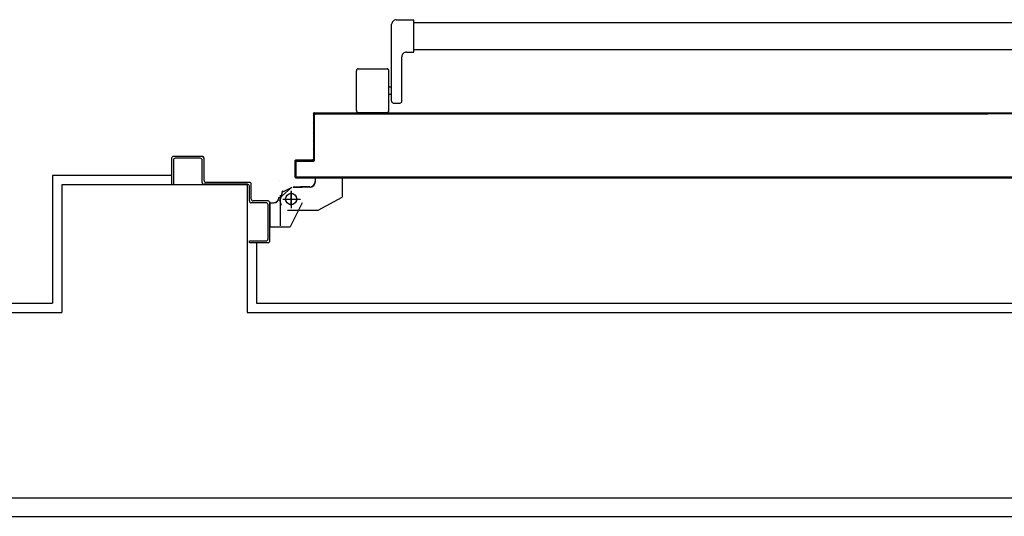
# Model space of a CAD drawing. Units: millimetres. Extents: x -7078 to -6967, y -13617 to -13570.
# Drawn here: x -6996 to -6995, y -13583 to -13582 of the extents above; entities that cross this region are included whole.
import ezdxf

# ---------------------------------------------------------------- set-up
doc = ezdxf.new("R2010")
doc.units = ezdxf.units.MM
doc.linetypes.add('LINEA-PUNTO', pattern=[1, 0.5, -0.25, 0, -0.25])
doc.linetypes.add('TRATTEGGIATA', pattern=[0.2, 0.1, -0.1])
for name, color, linetype in [('01-rilievo', 7, 'Continuous'), ('02-progetto', 5, 'Continuous'), ('ANTIPANICO', 2, 'Continuous'), ('BLOCCO_TITOLO', 7, 'Continuous'), ('LAYER01', 7, 'Continuous'), ('PORTA', 1, 'Continuous')]:
    doc.layers.add(name, color=color, linetype=linetype)

# ---------------------------------------------------------------- blocks, each defined once
blk = doc.blocks.new('A$C3B0B6CC3')
at = {"layer": 'ANTIPANICO', "linetype": 'Continuous'}
for p, q in [((147.7, 1341.6), (147.7, 1310.6)), ((149.7, 1343.6), (192.7, 1343.6)), ((194.7, 1341.6), (194.7, 1310.6)), ((149.7, 1308.6), (192.7, 1308.6)), ((167.2, 1308.6), (167.2, 1305.6)), ((175.2, 1308.6), (175.2, 1305.6)), ((157.7, 1303.6), (157.7, 1296.6)), ((159.7, 1305.6), (242.7, 1305.6)), ((247.7, 1300.7), (247.7, 1281.7)), ((247.7, 1300.6), (247.7, 1281.6)), ((159.7, 1294.6), (207.7, 1294.6)), ((212.7, 1289.6), (212.7, 1281.6)), ((212.7, 1281.6), (247.7, 1281.6)), ((215.7, 1281.7), (215.7, 362.7)), ((244.7, 1281.6), (244.7, 362.7))]:
    blk.add_line(p, q, dxfattribs=at)
for centre, radius, start, end in [((149.7, 1341.6), 2, 90, 180), ((192.7, 1341.6), 2, 360, 90), ((149.7, 1310.6), 2, 180, 270), ((192.7, 1310.6), 2, 270, 360), ((159.7, 1303.6), 2, 90, 180), ((159.7, 1296.6), 2, 180, 270), ((242.7, 1300.6), 5, 360, 90), ((207.7, 1289.6), 5, 360, 90)]:
    blk.add_arc(centre, radius, start, end, dxfattribs=at)
at = {"layer": 'BLOCCO_TITOLO', "color": 7, "linetype": 'TRATTEGGIATA'}
for p, q in [((58.3, 1425.9), (25.3, 1425.9)), ((53.4, 1426.6), (47.8, 1424.8)), ((52.7, 1425.9), (63.5, 1423)), ((63.3, 1413.9), (44.3, 1413.9)), ((54.3, 1420.9), (54.3, 1405.9)), ((67.2, 1411.9), (67.2, 1401.9)), ((67.2, 1393.9), (67.2, 1403.9)), ((42.2, 1384.9), (56.2, 1358.9)), ((77.1, 1387.9), (73.2, 1387.9)), ((77.1, 1387.9), (77.1, 1358.9)), ((77.1, 1358.9), (56.2, 1358.9))]:
    blk.add_line(p, q, dxfattribs=at)
blk.add_circle((54.3, 1413.9), 6, dxfattribs=at)
blk.add_arc((73.2, 1393.9), 6, 180, 270, dxfattribs=at)
at = {"layer": 'LAYER01', "color": 7, "linetype": 'Continuous'}
for p, q in [((98.2, 1542.9), (70.2, 1542.9)), ((96.2, 1540.9), (70.2, 1540.9)), ((100.2, 1509.9), (100.2, 1540.9)), ((98.2, 1511.9), (98.2, 1538.9)), ((70.2, 1460.9), (70.2, 1507.9)), ((72.2, 1509.9), (96.2, 1509.9)), ((74.2, 1507.9), (98.2, 1507.9)), ((98.2, 1507.9), (98.2, 1508)), ((100.3, 1509.9), (100.2, 1509.9)), ((72.2, 1458.9), (72.2, 1505.9)), ((7.2, 1458.9), (9.2, 1458.9)), ((7.2, 1458.9), (9.2, 1458.9)), ((7.2, 1438.9), (7.2, 1458.9)), ((9.2, 1458.9), (9.2, 1440.9)), ((50.2, 1440.9), (50.2, 1456.9)), ((52.2, 1458.9), (68.2, 1458.9)), ((52.2, 1438.9), (52.2, 1454.9)), ((54.2, 1456.9), (70.2, 1456.9)), ((9.2, 1436.9), (50.2, 1436.9)), ((11.2, 1438.9), (48.2, 1438.9)), ((24.2, 1436.8), (24.2, 1414.9)), ((24.2, 1436.8), (24.3, 1436.8)), ((24.3, 1436.8), (24.3, 1414.9)), ((50.3, 1436.8), (24.3, 1436.8)), ((50.2, 1436.8), (50.2, 1432.9)), ((50.2, 1436.8), (50.3, 1436.8)), ((50.3, 1436.8), (50.3, 1432.9)), ((50.2, 1432.9), (50.3, 1432.9)), ((50.2, 1432.9), (50.3, 1432.9)), ((55.1, 1426.6), (66.3, 1413.8)), ((56.3, 1426.9), (56.3, 1427)), ((56.3, 1426.9), (56.3, 1427)), ((62.2, 1422.9), (67.2, 1412.9)), ((74.3, 1427), (74.3, 1426.9)), ((74.3, 1426.9), (74.3, 1427)), ((24.3, 1415), (24.2, 1414.9)), ((24.2, 1414.9), (24.3, 1414.9)), ((50.2, 1401.9), (24.2, 1414.9)), ((50.3, 1402), (24.3, 1415)), ((42.2, 1417.9), (42.2, 1384.9)), ((67.2, 1411.9), (67.2, 1401.9)), ((67.3, 1411.9), (67.3, 1401.9)), ((50.3, 1402), (50.2, 1401.9)), ((50.3, 1401.9), (50.3, 1402)), ((67.2, 1393.9), (67.2, 1403.9)), ((67.3, 1403.9), (67.2, 1403.9)), ((67.3, 1393.9), (67.3, 1403.9)), ((42.2, 1400.9), (42.2, 1400.8)), ((42.2, 1384.9), (56.2, 1358.9)), ((73.2, 1387.9), (73.2, 1388)), ((73.2, 1388), (73.2, 1387.9)), ((77.1, 1388), (73.2, 1388)), ((77.1, 1387.9), (73.2, 1387.9)), ((77.1, 1388), (77.1, 1387.9)), ((77.1, 1387.9), (77.2, 1387.9)), ((77.1, 1387.9), (77.1, 1358.9)), ((77.2, 1387.9), (77.2, 1358.9)), ((77.1, 1359), (56.2, 1359)), ((56.2, 1358.9), (56.3, 1359)), ((77.1, 1358.9), (56.2, 1358.9)), ((56.3, 1359), (56.3, 1358.9)), ((77.1, 1359), (77.1, 1358.9)), ((77.1, 1358.9), (77.2, 1358.9))]:
    blk.add_line(p, q, dxfattribs=at)
at = {"layer": 'LAYER01', "color": 7, "linetype": 'LINEA-PUNTO'}
for p, q in [((54.3, 1422.9), (54.3, 1403.9)), ((47.3, 1413.9), (62.3, 1413.9))]:
    blk.add_line(p, q, dxfattribs=at)
at = {"layer": 'LAYER01', "color": 7, "linetype": 'Continuous'}
blk.add_circle((54.3, 1413.9), 6, dxfattribs=at)
for centre, radius, start, end in [((96.2, 1538.9), 2, 0, 90), ((98.2, 1540.9), 2, 0, 90), ((72.2, 1507.9), 2, 90, 180), ((74.2, 1505.9), 2, 90, 180), ((96.2, 1511.9), 2, 270, 0), ((98.2, 1509.9), 1.95, 270, 0), ((98.2, 1509.9), 2.05, 270, 0), ((52.2, 1456.9), 2, 90, 180), ((54.2, 1454.9), 2, 90, 180), ((68.2, 1460.9), 2, 270, 0), ((70.2, 1458.9), 2, 270, 0), ((9.2, 1438.9), 2, 180, 270), ((11.2, 1440.9), 2, 180, 270), ((48.2, 1440.9), 2, 270, 0), ((50.2, 1438.9), 2, 270, 0), ((56.3, 1432.9), 6.05, 180, 270), ((56.3, 1432.9), 5.95, 180, 270), ((73.2, 1393.9), 6.05, 180, 270), ((73.2, 1393.9), 5.95, 180, 270)]:
    blk.add_arc(centre, radius, start, end, dxfattribs=at)
for points in [[(24.2, 1436.8), (24.2, 1414.9), (24.3, 1436.8), (24.3, 1414.9)], [(50.2, 1436.8), (50.2, 1432.9), (50.3, 1436.8), (50.3, 1432.9)], [(50.3, 1402), (24.3, 1415), (50.2, 1401.9), (24.2, 1414.9)], [(67.2, 1411.9), (67.2, 1401.9), (67.3, 1411.9), (67.3, 1401.9)], [(67.3, 1393.9), (67.3, 1403.9), (67.2, 1393.9), (67.2, 1403.9)], [(77.1, 1388), (73.2, 1388), (77.1, 1387.9), (73.2, 1387.9)], [(77.1, 1359), (56.2, 1359), (77.1, 1358.9), (56.2, 1358.9)]]:
    blk.add_solid(points, dxfattribs=at)
at = {"layer": 'PORTA'}
for p, q in [((77.2, 1409), (77.3, 1409)), ((77.2, 1409), (77.3, 1409)), ((77.3, 1407.8), (79.3, 1409.9)), ((77.3, 1409), (77.3, 362.7)), ((78.2, 1406.5), (77.3, 1405.6)), ((77.3, 1403.3), (78.2, 1404.2)), ((78.2, 1402), (77.3, 1401.1)), ((95.2, 1410), (78.2, 1410)), ((78.2, 1410), (78.2, 1409.9)), ((78.2, 1410), (78.2, 1409.9)), ((95.2, 1409.9), (78.2, 1409.9)), ((78.3, 1408), (78.2, 1408)), ((78.2, 1408), (78.3, 1408)), ((79.2, 1409), (94.2, 1409)), ((79.2, 1408.9), (79.2, 1409)), ((79.2, 1409), (79.2, 1408.9)), ((79.2, 1408.9), (94.2, 1408.9)), ((81.6, 1409.9), (80.7, 1409)), ((82.9, 1409), (83.8, 1409.9)), ((86.1, 1409.9), (85.2, 1409)), ((87.4, 1409), (88.3, 1409.9)), ((90.6, 1409.9), (89.7, 1409)), ((91.9, 1409), (92.8, 1409.9)), ((95.1, 1409.9), (94.2, 1409)), ((94.2, 1408.9), (94.2, 1409)), ((94.2, 1409), (94.2, 1408.9)), ((95.2, 1410), (95.2, 1409.9)), ((95.2, 1410), (95.2, 1409.9)), ((95.2, 1408), (95.2, 1390)), ((95.2, 1408), (95.3, 1408)), ((95.3, 1408), (95.2, 1408)), ((95.3, 1407.9), (96.2, 1408.8)), ((95.3, 1408), (95.3, 1390)), ((96.2, 1406.5), (95.3, 1405.6)), ((95.3, 1403.4), (96.2, 1404.3)), ((96.2, 1402), (95.3, 1401.1)), ((96.2, 1391), (96.2, 1409)), ((96.3, 1409), (96.2, 1409)), ((96.3, 1409), (96.2, 1409)), ((96.3, 1391), (96.3, 1409)), ((77.3, 1398.9), (78.2, 1399.7)), ((78.2, 1397.5), (77.3, 1396.6)), ((77.3, 1394.4), (78.2, 1395.3)), ((78.2, 1393), (77.3, 1392.1)), ((77.3, 1389.9), (78.2, 1390.8)), ((95.3, 1398.9), (96.2, 1399.8)), ((96.2, 1397.5), (95.3, 1396.6)), ((95.3, 1394.4), (96.2, 1395.3)), ((96.2, 1393), (95.3, 1392.1)), ((95.3, 1389.9), (96.2, 1390.8)), ((96.2, 1391), (96.3, 1391)), ((96.3, 1391), (96.2, 1391)), ((78.2, 1388.5), (77.3, 1387.6)), ((77.3, 1385.4), (78.2, 1386.3)), ((78.2, 1384), (77.3, 1383.1)), ((77.3, 1380.9), (78.2, 1381.8)), ((95.2, 1390), (95.3, 1390)), ((95.2, 1390), (95.3, 1390)), ((96.2, 1389), (145.2, 1389)), ((96.2, 1388.9), (96.2, 1389)), ((96.2, 1388.9), (96.2, 1389)), ((96.2, 1388.9), (145.2, 1388.9)), ((97.5, 1389.9), (96.6, 1389)), ((146.2, 1390), (97.2, 1390)), ((97.2, 1389.9), (97.2, 1390)), ((97.2, 1390), (97.2, 1389.9)), ((146.2, 1389.9), (97.2, 1389.9)), ((98.9, 1389), (99.8, 1389.9)), ((102, 1389.9), (101.1, 1389)), ((103.3, 1389), (104.2, 1389.9)), ((106.5, 1389.9), (105.6, 1389)), ((107.8, 1389), (108.7, 1389.9)), ((111, 1389.9), (110.1, 1389)), ((112.3, 1389), (113.2, 1389.9)), ((115.5, 1389.9), (114.6, 1389)), ((116.8, 1389), (117.7, 1389.9)), ((119.9, 1389.9), (119, 1389)), ((121.3, 1389), (122.2, 1389.9)), ((124.4, 1389.9), (123.5, 1389)), ((125.8, 1389), (126.7, 1389.9)), ((128.9, 1389.9), (128, 1389)), ((130.3, 1389), (131.2, 1389.9)), ((133.4, 1389.9), (132.5, 1389)), ((134.8, 1389), (135.7, 1389.9)), ((137.9, 1389.9), (137, 1389)), ((139.2, 1389), (140.1, 1389.9)), ((142.4, 1389.9), (141.5, 1389)), ((143.7, 1389), (144.6, 1389.9)), ((145.2, 1389), (145.2, 1388.9)), ((145.2, 1388.9), (145.2, 1389)), ((146.7, 1389.7), (145.8, 1388.8)), ((146.2, 1390), (146.2, 1389.9)), ((146.2, 1390), (146.2, 1389.9)), ((146.2, 1388), (146.2, 662.8)), ((146.2, 1388), (146.3, 1388)), ((146.3, 1388), (146.2, 1388)), ((146.3, 1388), (146.3, 763.3)), ((146.2, 1387), (147.2, 1387.9)), ((147.2, 1385.6), (146.2, 1384.7)), ((146.2, 1382.5), (147.2, 1383.4)), ((147.2, 1381.2), (146.2, 1380.3)), ((147.3, 1389), (147.2, 1389)), ((147.2, 1389), (147.3, 1389)), ((147.2, 1389), (147.2, 1335)), ((147.3, 1389), (147.3, 1335)), ((78.2, 1379.5), (77.3, 1378.6)), ((77.3, 1376.4), (78.2, 1377.3)), ((78.2, 1375), (77.3, 1374.2)), ((77.3, 1371.9), (78.2, 1372.8)), ((78.2, 1370.6), (77.3, 1369.7)), ((146.2, 1378), (147.2, 1378.9)), ((147.2, 1376.7), (146.2, 1375.8)), ((146.2, 1373.5), (147.2, 1374.4)), ((147.2, 1372.2), (146.2, 1371.3)), ((146.3, 1369), (147.2, 1369.9)), ((77.3, 1367.4), (78.2, 1368.3)), ((78.2, 1366.1), (77.3, 1365.2)), ((77.3, 1362.9), (78.2, 1363.8)), ((78.2, 1361.6), (77.3, 1360.7)), ((77.3, 1358.4), (78.2, 1359.3)), ((147.2, 1367.7), (146.3, 1366.8)), ((146.3, 1364.5), (147.2, 1365.4)), ((147.2, 1363.2), (146.3, 1362.3)), ((146.3, 1360.1), (147.2, 1361)), ((78.2, 1357.1), (77.3, 1356.2)), ((77.3, 1353.9), (78.2, 1354.8)), ((78.2, 1352.6), (77.3, 1351.7)), ((77.3, 1349.5), (78.2, 1350.3)), ((147.2, 1358.7), (146.3, 1357.8)), ((146.3, 1355.6), (147.2, 1356.5)), ((147.2, 1354.2), (146.3, 1353.3)), ((146.3, 1351.1), (147.2, 1352)), ((147.2, 1349.7), (146.3, 1348.8)), ((78.2, 1348.1), (77.3, 1347.2)), ((77.3, 1345), (78.2, 1345.9)), ((78.2, 1343.6), (77.3, 1342.7)), ((77.3, 1340.5), (78.2, 1341.4)), ((78.2, 1339.1), (77.3, 1338.2)), ((146.3, 1346.6), (147.2, 1347.5)), ((147.2, 1345.3), (146.3, 1344.4)), ((146.3, 1342.1), (147.2, 1343)), ((147.2, 1340.8), (146.3, 1339.9)), ((146.3, 1337.6), (147.2, 1338.5)), ((77.3, 1336), (78.2, 1336.9)), ((78.2, 1334.6), (77.3, 1333.7)), ((77.3, 1331.5), (78.2, 1332.4)), ((78.2, 1330.1), (77.3, 1329.2)), ((77.3, 1327), (78.2, 1327.9)), ((147.2, 1336.3), (146.3, 1335.4)), ((146.3, 1333.1), (147.2, 1334)), ((147.2, 1331.8), (146.3, 1330.9)), ((146.3, 1328.6), (147.2, 1329.5)), ((147.2, 1327.3), (146.3, 1326.4)), ((147.2, 1335), (147.2, 662.8)), ((147.2, 1335), (147.3, 1335)), ((147.2, 1335), (147.3, 1335)), ((147.3, 1335), (147.3, 362.7)), ((78.2, 1325.6), (77.3, 1324.8)), ((77.3, 1322.5), (78.2, 1323.4)), ((78.2, 1321.2), (77.3, 1320.3)), ((77.3, 1318), (78.2, 1318.9)), ((78.2, 1316.7), (77.3, 1315.8)), ((146.3, 1324.1), (147.2, 1325)), ((147.2, 1322.8), (146.3, 1321.9)), ((146.3, 1319.7), (147.2, 1320.5)), ((147.2, 1318.3), (146.3, 1317.4)), ((77.3, 1313.5), (78.2, 1314.4)), ((78.2, 1312.2), (77.3, 1311.3)), ((77.3, 1309), (78.2, 1309.9)), ((78.2, 1307.7), (77.3, 1306.8)), ((146.3, 1315.2), (147.2, 1316.1)), ((147.2, 1313.8), (146.3, 1312.9)), ((146.3, 1310.7), (147.2, 1311.6)), ((77.3, 1304.5), (78.2, 1305.4)), ((78.2, 1303.2), (77.3, 1302.3)), ((77.3, 1300), (78.2, 1300.9)), ((78.2, 1298.7), (77.3, 1297.8)), ((77.3, 1295.6), (78.2, 1296.4)), ((147.2, 1300.3), (146.3, 1299.4)), ((146.3, 1297.2), (147.2, 1298.1)), ((147.2, 1295.8), (146.3, 1295)), ((78.2, 1294.2), (77.3, 1293.3)), ((77.3, 1291.1), (78.2, 1292)), ((78.2, 1289.7), (77.3, 1288.8)), ((77.3, 1286.6), (78.2, 1287.5)), ((78.2, 1285.2), (77.3, 1284.3)), ((146.3, 1292.7), (147.2, 1293.6)), ((147.2, 1291.4), (146.3, 1290.5)), ((146.3, 1288.2), (147.2, 1289.1)), ((147.2, 1286.9), (146.3, 1286)), ((146.3, 1283.7), (147.2, 1284.6)), ((77.3, 1282.1), (78.2, 1283)), ((78.2, 1280.7), (77.3, 1279.8)), ((77.3, 1277.6), (78.2, 1278.5)), ((78.2, 1276.3), (77.3, 1275.4)), ((77.3, 1273.1), (78.2, 1274)), ((147.2, 1282.4), (146.3, 1281.5)), ((146.3, 1279.2), (147.2, 1280.1)), ((147.2, 1277.9), (146.3, 1277)), ((146.3, 1274.7), (147.2, 1275.6)), ((78.2, 1271.8), (77.3, 1270.9)), ((77.3, 1268.6), (78.2, 1269.5)), ((78.2, 1267.3), (77.3, 1266.4)), ((77.3, 1264.1), (78.2, 1265)), ((147.2, 1273.4), (146.3, 1272.5)), ((146.3, 1270.3), (147.2, 1271.1)), ((147.2, 1268.9), (146.3, 1268)), ((146.3, 1265.8), (147.2, 1266.7)), ((147.2, 1264.4), (146.3, 1263.5)), ((78.2, 1262.8), (77.3, 1261.9)), ((77.3, 1259.6), (78.2, 1260.5)), ((78.2, 1258.3), (77.3, 1257.4)), ((77.3, 1255.2), (78.2, 1256.1)), ((78.2, 1253.8), (77.3, 1252.9)), ((146.3, 1261.3), (147.2, 1262.2)), ((147.2, 1259.9), (146.3, 1259)), ((146.3, 1256.8), (147.2, 1257.7)), ((147.2, 1255.4), (146.3, 1254.5)), ((146.3, 1252.3), (147.2, 1253.2)), ((77.3, 1250.7), (78.2, 1251.6)), ((78.2, 1249.3), (77.3, 1248.4)), ((77.3, 1246.2), (78.2, 1247.1)), ((78.2, 1244.8), (77.3, 1243.9)), ((77.3, 1241.7), (78.2, 1242.6)), ((147.2, 1250.9), (146.3, 1250)), ((146.3, 1247.8), (147.2, 1248.7)), ((147.2, 1246.4), (146.3, 1245.5)), ((146.3, 1243.3), (147.2, 1244.2)), ((78.2, 1240.3), (77.3, 1239.5)), ((77.3, 1237.2), (78.2, 1238.1)), ((78.2, 1235.9), (77.3, 1235)), ((77.3, 1232.7), (78.2, 1233.6)), ((78.2, 1231.4), (77.3, 1230.5)), ((147.2, 1241.9), (146.3, 1241.1)), ((146.3, 1238.8), (147.2, 1239.7)), ((147.2, 1237.5), (146.3, 1236.6)), ((146.3, 1234.3), (147.2, 1235.2)), ((147.2, 1233), (146.3, 1232.1)), ((77.3, 1228.2), (78.2, 1229.1)), ((78.2, 1226.9), (77.3, 1226)), ((77.3, 1223.7), (78.2, 1224.6)), ((78.2, 1222.4), (77.3, 1221.5)), ((146.3, 1229.8), (147.2, 1230.7)), ((147.2, 1228.5), (146.3, 1227.6)), ((146.3, 1225.3), (147.2, 1226.2)), ((147.2, 1224), (146.3, 1223.1)), ((146.3, 1220.8), (147.2, 1221.7)), ((77.3, 1219.2), (78.2, 1220.1)), ((78.2, 1217.9), (77.3, 1217)), ((77.3, 1214.7), (78.2, 1215.6)), ((78.2, 1213.4), (77.3, 1212.5)), ((77.3, 1210.3), (78.2, 1211.2)), ((147.2, 1219.5), (146.2, 1218.6)), ((146.2, 1216.4), (147.2, 1217.3)), ((147.2, 1215), (146.2, 1214.1)), ((146.2, 1211.9), (147.2, 1212.8)), ((147.2, 1210.5), (146.2, 1209.6)), ((78.2, 1208.9), (77.3, 1208)), ((77.3, 1205.8), (78.2, 1206.7)), ((78.2, 1204.4), (77.3, 1203.5)), ((77.3, 1201.3), (78.2, 1202.2)), ((78.2, 1199.9), (77.3, 1199)), ((146.2, 1207.4), (147.2, 1208.3)), ((147.2, 1206), (146.2, 1205.1)), ((146.2, 1202.9), (147.2, 1203.8)), ((147.2, 1201.6), (146.2, 1200.7)), ((77.3, 1196.8), (78.2, 1197.7)), ((78.2, 1195.4), (77.3, 1194.5)), ((77.3, 1192.3), (78.2, 1193.2)), ((78.2, 1190.9), (77.3, 1190)), ((146.2, 1198.4), (147.2, 1199.3)), ((147.2, 1197.1), (146.2, 1196.2)), ((146.2, 1193.9), (147.2, 1194.8)), ((147.2, 1192.6), (146.2, 1191.7)), ((146.2, 1189.4), (147.2, 1190.3)), ((77.3, 1187.8), (78.2, 1188.7)), ((78.2, 1186.4), (77.3, 1185.6)), ((77.3, 1183.3), (78.2, 1184.2)), ((78.2, 1182), (77.3, 1181.1)), ((77.3, 1178.8), (78.2, 1179.7)), ((147.2, 1188.1), (146.2, 1187.2)), ((146.2, 1185), (147.2, 1185.9)), ((147.2, 1183.6), (146.2, 1182.7)), ((146.2, 1180.5), (147.2, 1181.4)), ((147.2, 1179.1), (146.2, 1178.2)), ((78.2, 1177.5), (77.3, 1176.6)), ((77.3, 1174.3), (78.2, 1175.2)), ((78.2, 1173), (77.3, 1172.1)), ((77.3, 1169.8), (78.2, 1170.7)), ((78.2, 1168.5), (77.3, 1167.6)), ((146.2, 1176), (147.2, 1176.9)), ((147.2, 1174.6), (146.3, 1173.7)), ((146.3, 1171.5), (147.2, 1172.4)), ((147.2, 1170.1), (146.3, 1169.2)), ((146.3, 1167), (147.2, 1167.9)), ((77.3, 1165.3), (78.2, 1166.2)), ((78.2, 1164), (77.3, 1163.1)), ((77.3, 1160.9), (78.2, 1161.7)), ((78.2, 1159.5), (77.3, 1158.6)), ((77.3, 1156.4), (78.2, 1157.3)), ((147.2, 1165.7), (146.3, 1164.7)), ((146.3, 1162.5), (147.2, 1163.4)), ((147.2, 1161.2), (146.3, 1160.2)), ((146.3, 1158), (147.2, 1158.9)), ((78.2, 1155), (77.3, 1154.1)), ((77.3, 1151.9), (78.2, 1152.8)), ((78.2, 1150.5), (77.3, 1149.6)), ((77.3, 1147.4), (78.2, 1148.3)), ((147.2, 1156.7), (146.3, 1155.8)), ((146.3, 1153.5), (147.2, 1154.4)), ((147.2, 1152.2), (146.3, 1151.3)), ((146.3, 1149), (147.2, 1149.9)), ((147.2, 1147.7), (146.3, 1146.8)), ((78.2, 1146), (77.3, 1145.1)), ((77.3, 1142.9), (78.2, 1143.8)), ((78.2, 1141.5), (77.3, 1140.6)), ((77.3, 1138.4), (78.2, 1139.3)), ((78.2, 1137), (77.3, 1136.2)), ((146.3, 1144.5), (147.2, 1145.5)), ((147.2, 1143.2), (146.3, 1142.3)), ((146.3, 1140), (147.2, 1141)), ((147.2, 1138.7), (146.3, 1137.8)), ((146.3, 1135.5), (147.2, 1136.4)), ((77.3, 1133.9), (78.2, 1134.8)), ((78.2, 1132.6), (77.3, 1131.7)), ((77.3, 1129.4), (78.2, 1130.3)), ((78.2, 1128.1), (77.3, 1127.2)), ((77.3, 1124.9), (78.2, 1125.8)), ((147.2, 1134.2), (146.3, 1133.3)), ((146.3, 1131.1), (147.2, 1131.9)), ((147.2, 1129.7), (146.3, 1128.8)), ((146.3, 1126.6), (147.2, 1127.5)), ((147.2, 1125.2), (146.3, 1124.3)), ((78.2, 1123.6), (77.3, 1122.7)), ((77.3, 1120.4), (78.2, 1121.3)), ((78.2, 1119.1), (77.3, 1118.2)), ((77.3, 1116), (78.2, 1116.9)), ((78.2, 1114.6), (77.3, 1113.7)), ((146.3, 1122.1), (147.2, 1123)), ((147.2, 1120.7), (146.3, 1119.8)), ((146.3, 1117.6), (147.2, 1118.5)), ((147.2, 1116.2), (146.3, 1115.3)), ((77.3, 1111.5), (78.2, 1112.4)), ((78.2, 1110.1), (77.3, 1109.2)), ((77.3, 1107), (78.2, 1107.9)), ((78.2, 1105.6), (77.3, 1104.7)), ((146.3, 1113.1), (147.2, 1114)), ((147.2, 1111.7), (146.3, 1110.8)), ((146.3, 1108.6), (147.2, 1109.5)), ((147.2, 1107.2), (146.3, 1106.4)), ((146.3, 1104.1), (147.2, 1105)), ((77.3, 1102.5), (78.2, 1103.4)), ((78.2, 1101.1), (77.3, 1100.2)), ((77.3, 1098), (78.2, 1098.9)), ((78.2, 1096.7), (77.3, 1095.8)), ((77.3, 1093.5), (78.2, 1094.4)), ((147.2, 1102.8), (146.3, 1101.9)), ((146.3, 1099.6), (147.2, 1100.5)), ((147.2, 1098.3), (146.3, 1097.4)), ((146.3, 1095.1), (147.2, 1096)), ((147.2, 1093.8), (146.3, 1092.9)), ((78.2, 1092.2), (77.3, 1091.3)), ((77.3, 1089), (78.2, 1089.9)), ((78.2, 1087.7), (77.3, 1086.8)), ((77.3, 1084.5), (78.2, 1085.4)), ((78.2, 1083.2), (77.3, 1082.3)), ((146.3, 1090.6), (147.2, 1091.5)), ((147.2, 1089.3), (146.3, 1088.4)), ((146.3, 1086.1), (147.2, 1087)), ((147.2, 1084.8), (146.3, 1083.9)), ((77.3, 1080), (78.2, 1080.9)), ((78.2, 1078.7), (77.3, 1077.8)), ((77.3, 1075.6), (78.2, 1076.4)), ((78.2, 1074.2), (77.3, 1073.3)), ((146.3, 1081.7), (147.2, 1082.5)), ((147.2, 1080.3), (146.3, 1079.4)), ((146.3, 1077.2), (147.2, 1078.1)), ((147.2, 1075.8), (146.3, 1074.9)), ((146.3, 1072.7), (147.2, 1073.6)), ((77.3, 1071.1), (78.2, 1072)), ((78.2, 1069.7), (77.3, 1068.8)), ((77.3, 1066.6), (78.2, 1067.5)), ((78.2, 1065.2), (77.3, 1064.3)), ((77.3, 1062.1), (78.2, 1063)), ((147.2, 1071.3), (146.3, 1070.4)), ((146.3, 1068.2), (147.2, 1069.1)), ((147.2, 1066.8), (146.3, 1065.9)), ((146.3, 1063.7), (147.2, 1064.6)), ((147.2, 1062.3), (146.3, 1061.4)), ((78.2, 1060.7), (77.3, 1059.8)), ((77.3, 1057.6), (78.2, 1058.5)), ((78.2, 1056.2), (77.3, 1055.3)), ((77.3, 1053.1), (78.2, 1054)), ((78.2, 1051.7), (77.3, 1050.9)), ((146.2, 1050.2), (147.2, 1051.1)), ((146.3, 1059.2), (147.2, 1060.1)), ((147.2, 1057.9), (146.3, 1057)), ((146.3, 1054.7), (147.2, 1055.6)), ((147.2, 1053.4), (146.3, 1052.5)), ((77.3, 1048.6), (78.2, 1049.5)), ((78.2, 1047.3), (77.3, 1046.4)), ((77.3, 1044.1), (78.2, 1045)), ((78.2, 1042.8), (77.3, 1041.9)), ((77.3, 1039.6), (78.2, 1040.5)), ((147.2, 1048.9), (146.2, 1048)), ((146.2, 1045.7), (147.2, 1046.6)), ((147.2, 1044.4), (146.2, 1043.5)), ((146.2, 1041.3), (147.2, 1042.2)), ((78.2, 1038.3), (77.3, 1037.4)), ((77.3, 1035.1), (78.2, 1036)), ((78.2, 1033.8), (77.3, 1032.9)), ((77.3, 1030.6), (78.2, 1031.5)), ((147.2, 1039.9), (146.2, 1039)), ((146.2, 1036.8), (147.2, 1037.7)), ((147.2, 1035.4), (146.2, 1034.5)), ((146.2, 1032.3), (147.2, 1033.2)), ((147.2, 1030.9), (146.2, 1030)), ((78.2, 1029.3), (77.3, 1028.4)), ((77.3, 1026.2), (78.2, 1027)), ((78.2, 1024.8), (77.3, 1023.9)), ((77.3, 1021.7), (78.2, 1022.6)), ((78.2, 1020.3), (77.3, 1019.4)), ((146.2, 1027.8), (147.2, 1028.7)), ((147.2, 1026.4), (146.2, 1025.5)), ((146.2, 1023.3), (147.2, 1024.2)), ((147.2, 1022), (146.2, 1021.1)), ((146.2, 1018.8), (147.2, 1019.7)), ((77.3, 1017.2), (78.2, 1018.1)), ((78.2, 1015.8), (77.3, 1014.9)), ((77.3, 1012.7), (78.2, 1013.6)), ((78.2, 1011.3), (77.3, 1010.4)), ((77.3, 1008.2), (78.2, 1009.1)), ((147.2, 1017.5), (146.2, 1016.6)), ((146.2, 1014.3), (147.2, 1015.2)), ((147.2, 1013), (146.2, 1012.1)), ((146.2, 1009.8), (147.2, 1010.7)), ((147.2, 1008.5), (146.2, 1007.6)), ((78.2, 1006.8), (77.3, 1005.9)), ((77.3, 1003.7), (78.2, 1004.6)), ((78.2, 1002.3), (77.3, 1001.5)), ((77.3, 999.2), (78.2, 1000.1)), ((78.2, 997.9), (77.3, 997)), ((146.2, 1005.3), (147.2, 1006.3)), ((147.2, 1004), (146.2, 1003.1)), ((146.2, 1000.8), (147.2, 1001.8)), ((147.2, 999.5), (146.2, 998.6)), ((77.3, 994.7), (78.2, 995.6)), ((78.2, 993.4), (77.3, 992.5)), ((77.3, 990.2), (78.2, 991.1)), ((78.2, 988.9), (77.3, 988)), ((146.2, 996.4), (147.2, 997.3)), ((147.2, 995), (146.2, 994.1)), ((146.2, 991.9), (147.2, 992.8)), ((147.2, 990.5), (146.2, 989.6)), ((146.2, 987.4), (147.2, 988.3)), ((77.3, 985.7), (78.2, 986.6)), ((78.2, 984.4), (77.3, 983.5)), ((77.3, 981.2), (78.2, 982.1)), ((78.2, 979.9), (77.3, 979)), ((77.3, 976.7), (78.2, 977.6)), ((147.2, 986.1), (146.2, 985.1)), ((146.2, 982.9), (147.2, 983.8)), ((147.2, 981.6), (146.2, 980.6)), ((146.3, 978.4), (147.2, 979.3)), ((147.2, 977.1), (146.3, 976.1)), ((78.2, 975.4), (77.3, 974.5)), ((77.3, 972.3), (78.2, 973.2)), ((78.2, 970.9), (77.3, 970)), ((77.3, 967.8), (78.2, 968.7)), ((78.2, 966.4), (77.3, 965.5)), ((146.3, 973.9), (147.2, 974.8)), ((147.2, 972.6), (146.3, 971.7)), ((146.3, 969.4), (147.2, 970.3)), ((147.2, 968.1), (146.3, 967.2)), ((77.3, 963.3), (78.2, 964.2)), ((78.2, 961.9), (77.3, 961)), ((77.3, 958.8), (78.2, 959.7)), ((78.2, 957.4), (77.3, 956.5)), ((146.3, 964.9), (147.2, 965.8)), ((147.2, 963.6), (146.3, 962.7)), ((146.3, 960.4), (147.2, 961.3)), ((147.2, 959.1), (146.3, 958.2)), ((146.3, 955.9), (147.2, 956.9)), ((77.3, 954.3), (78.2, 955.2)), ((78.2, 953), (77.3, 952.1)), ((77.3, 949.8), (78.2, 950.7)), ((78.2, 948.5), (77.3, 947.6)), ((77.3, 945.3), (78.2, 946.2)), ((147.2, 954.6), (146.3, 953.7)), ((146.3, 951.4), (147.2, 952.4)), ((147.2, 950.1), (146.3, 949.2)), ((146.3, 947), (147.2, 947.9)), ((147.2, 945.6), (146.3, 944.7)), ((78.2, 944), (77.3, 943.1)), ((77.3, 940.8), (78.2, 941.7)), ((78.2, 939.5), (77.3, 938.6)), ((77.3, 936.4), (78.2, 937.3)), ((78.2, 935), (77.3, 934.1)), ((146.3, 942.5), (147.2, 943.4)), ((147.2, 941.1), (146.3, 940.2)), ((146.3, 938), (147.2, 938.9)), ((147.2, 936.6), (146.3, 935.7)), ((146.3, 933.5), (147.2, 934.4)), ((77.3, 931.9), (78.2, 932.8)), ((78.2, 930.5), (77.3, 929.6)), ((77.3, 927.4), (78.2, 928.3)), ((78.2, 926), (77.3, 925.1)), ((77.3, 922.9), (78.2, 923.8)), ((147.2, 932.1), (146.3, 931.2)), ((146.3, 929), (147.2, 929.9)), ((147.2, 927.6), (146.3, 926.7)), ((146.3, 924.5), (147.2, 925.4)), ((78.2, 921.5), (77.3, 920.6)), ((77.3, 918.4), (78.2, 919.3)), ((78.2, 917), (77.3, 916.2)), ((77.3, 913.9), (78.2, 914.8)), ((147.2, 923.1), (146.3, 922.2)), ((146.3, 920), (147.2, 920.9)), ((147.2, 918.7), (146.3, 917.8)), ((146.3, 915.5), (147.2, 916.4)), ((147.2, 914.2), (146.3, 913.3)), ((78.2, 912.6), (77.3, 911.7)), ((77.3, 909.4), (78.2, 910.3)), ((78.2, 908.1), (77.3, 907.2)), ((77.3, 904.9), (78.2, 905.8)), ((78.2, 903.6), (77.3, 902.7)), ((146.3, 911), (147.2, 911.9)), ((147.2, 909.7), (146.3, 908.8)), ((146.3, 906.5), (147.2, 907.4)), ((147.2, 905.2), (146.3, 904.3)), ((146.3, 902), (147.2, 902.9)), ((77.3, 900.4), (78.2, 901.3)), ((78.2, 899.1), (77.3, 898.2)), ((77.3, 895.9), (78.2, 896.8)), ((78.2, 894.6), (77.3, 893.7)), ((77.3, 891.5), (78.2, 892.3)), ((147.2, 900.7), (146.3, 899.8)), ((146.3, 897.6), (147.2, 898.5)), ((147.2, 896.2), (146.3, 895.3)), ((146.3, 893.1), (147.2, 894)), ((147.2, 891.7), (146.3, 890.8)), ((78.2, 890.1), (77.3, 889.2)), ((77.3, 887), (78.2, 887.9)), ((78.2, 885.6), (77.3, 884.7)), ((77.3, 882.5), (78.2, 883.4)), ((78.2, 881.1), (77.3, 880.2)), ((147.2, 882.8), (146.2, 881.9)), ((146.3, 888.6), (147.2, 889.5)), ((147.2, 887.2), (146.3, 886.3)), ((146.3, 884.1), (147.2, 885)), ((77.3, 878), (78.2, 878.9)), ((78.2, 876.6), (77.3, 875.7)), ((77.3, 873.5), (78.2, 874.4)), ((78.2, 872.1), (77.3, 871.2)), ((146.2, 879.6), (147.2, 880.5)), ((147.2, 878.3), (146.2, 877.4)), ((146.2, 875.1), (147.2, 876)), ((147.2, 873.8), (146.2, 872.9)), ((146.2, 870.6), (147.2, 871.5)), ((77.3, 869), (78.2, 869.9)), ((78.2, 867.6), (77.3, 866.7)), ((77.3, 864.5), (78.2, 865.4)), ((78.2, 863.1), (77.3, 862.3)), ((77.3, 860), (78.2, 860.9)), ((147.2, 869.3), (146.2, 868.4)), ((146.2, 866.1), (147.2, 867)), ((147.2, 864.8), (146.2, 863.9)), ((146.2, 861.7), (147.2, 862.6)), ((147.2, 860.3), (146.2, 859.4)), ((78.2, 858.7), (77.3, 857.8)), ((77.3, 855.5), (78.2, 856.4)), ((78.2, 854.2), (77.3, 853.3)), ((77.3, 851), (78.2, 851.9)), ((78.2, 849.7), (77.3, 848.8)), ((146.2, 857.2), (147.2, 858.1)), ((147.2, 855.8), (146.2, 854.9)), ((146.2, 852.7), (147.2, 853.6)), ((147.2, 851.3), (146.2, 850.4)), ((77.3, 846.5), (78.2, 847.4)), ((78.2, 845.2), (77.3, 844.3)), ((77.3, 842), (78.2, 842.9)), ((78.2, 840.7), (77.3, 839.8)), ((146.2, 848.2), (147.2, 849.1)), ((147.2, 846.9), (146.2, 845.9)), ((146.2, 843.7), (147.2, 844.6)), ((147.2, 842.4), (146.2, 841.4)), ((146.2, 839.2), (147.2, 840.1)), ((77.3, 837.6), (78.2, 838.4)), ((78.2, 836.2), (77.3, 835.3)), ((77.3, 833), (78.2, 834)), ((78.2, 831.7), (77.3, 830.8)), ((77.3, 828.6), (78.2, 829.5)), ((147.2, 837.9), (146.2, 837)), ((146.2, 834.7), (147.2, 835.6)), ((147.2, 833.4), (146.2, 832.5)), ((146.2, 830.2), (147.2, 831.1)), ((147.2, 828.9), (146.2, 828)), ((78.2, 827.2), (77.3, 826.3)), ((77.3, 824.1), (78.2, 825)), ((78.2, 822.7), (77.3, 821.8)), ((77.3, 819.6), (78.2, 820.5)), ((78.2, 818.2), (77.3, 817.3)), ((146.2, 825.7), (147.2, 826.6)), ((147.2, 824.4), (146.2, 823.5)), ((146.2, 821.2), (147.2, 822.2)), ((147.2, 819.9), (146.2, 819)), ((146.2, 816.7), (147.2, 817.7)), ((77.3, 815.1), (78.2, 816)), ((78.2, 813.8), (77.3, 812.9)), ((77.3, 810.6), (78.2, 811.5)), ((78.2, 809.3), (77.3, 808.4)), ((77.3, 806.1), (78.2, 807)), ((147.2, 815.4), (146.2, 814.5)), ((146.2, 812.2), (147.2, 813.2)), ((147.2, 810.9), (146.2, 810)), ((146.2, 807.8), (147.2, 808.7)), ((78.2, 804.8), (77.3, 803.9)), ((77.3, 801.6), (78.2, 802.5)), ((78.2, 800.3), (77.3, 799.4)), ((77.3, 797.1), (78.2, 798)), ((147.2, 806.4), (146.2, 805.5)), ((146.2, 803.3), (147.2, 804.2)), ((147.2, 801.9), (146.2, 801)), ((146.2, 798.8), (147.2, 799.7)), ((147.2, 797.5), (146.2, 796.5)), ((78.2, 795.8), (77.3, 794.9)), ((77.3, 792.7), (78.2, 793.6)), ((78.2, 791.3), (77.3, 790.4)), ((77.3, 788.2), (78.2, 789.1)), ((78.2, 786.8), (77.3, 785.9)), ((146.2, 794.3), (147.2, 795.2)), ((147.2, 793), (146.2, 792)), ((146.2, 789.8), (147.2, 790.7)), ((147.2, 788.5), (146.2, 787.5)), ((146.2, 785.3), (147.2, 786.2)), ((77.3, 783.7), (78.2, 784.6)), ((78.2, 782.3), (77.3, 781.4)), ((77.3, 779.2), (78.2, 780.1)), ((78.2, 777.8), (77.3, 777)), ((77.3, 774.7), (78.2, 775.6)), ((147.2, 784), (146.3, 783.1)), ((146.3, 780.8), (147.2, 781.7)), ((147.2, 779.5), (146.3, 778.6)), ((146.3, 776.3), (147.2, 777.2)), ((147.2, 775), (146.3, 774.1)), ((78.2, 773.4), (77.3, 772.5)), ((77.3, 770.2), (78.2, 771.1)), ((78.2, 768.9), (77.3, 768)), ((77.3, 765.7), (78.2, 766.6)), ((78.2, 764.4), (77.3, 763.5)), ((146.3, 771.8), (147.2, 772.8)), ((147.2, 770.5), (146.3, 769.6)), ((146.3, 767.3), (147.2, 768.3)), ((147.2, 766), (146.3, 765.1)), ((146.3, 762.8), (147.2, 763.8))]:
    blk.add_line(p, q, dxfattribs=at)
at = {"layer": 'PORTA', "color": 1, "linetype": 'Continuous'}
for p, q in [((147.2, 1309.3), (146.3, 1308.4)), ((146.3, 1306.2), (147.2, 1307.1)), ((147.2, 1304.8), (146.3, 1303.9))]:
    blk.add_line(p, q, dxfattribs=at)
at = {"layer": 'PORTA', "color": 1}
blk.add_line((146.3, 1301.7), (147.2, 1302.6), dxfattribs=at)
at = {"layer": 'PORTA'}
blk.add_lwpolyline([(146.3, 362.7), (146.3, 1388, 0.414214), (145.2, 1389), (96.2, 1389, -0.414214), (95.3, 1390), (95.3, 1408, 0.414214), (94.2, 1409), (79.2, 1409, 0.414214), (78.2, 1408), (78.2, 362.7)], format="xyb", dxfattribs=at)
for centre, radius, start, end in [((78.2, 1409), 1.05, 90, 180), ((78.2, 1409), 0.95, 90, 180), ((79.2, 1408), 1.05, 90, 180), ((79.2, 1408), 0.95, 90, 180), ((94.2, 1408), 1.05, 360, 90), ((94.2, 1408), 0.95, 360, 90), ((95.2, 1409), 1.05, 360, 90), ((95.2, 1409), 0.95, 360, 90), ((97.2, 1391), 1.05, 180, 270), ((97.2, 1391), 0.95, 180, 270), ((96.2, 1390), 1.05, 180, 270), ((96.2, 1390), 0.95, 180, 270), ((145.2, 1388), 1.05, 360, 90), ((145.2, 1388), 0.95, 360, 90), ((146.2, 1389), 1.05, 0, 90), ((146.2, 1389), 0.95, 360, 90)]:
    blk.add_arc(centre, radius, start, end, dxfattribs=at)
for points in [[(79.2, 1408.9), (94.2, 1408.9), (79.2, 1409), (94.2, 1409)], [(95.2, 1408), (95.2, 1390), (95.3, 1408), (95.3, 1390)], [(96.3, 1391), (96.3, 1409), (96.2, 1391), (96.2, 1409)], [(96.2, 1388.9), (145.2, 1388.9), (96.2, 1389), (145.2, 1389)], [(146.2, 1390), (97.2, 1390), (146.2, 1389.9), (97.2, 1389.9)], [(147.2, 1389), (147.2, 1335), (147.3, 1389), (147.3, 1335)]]:
    blk.add_solid(points, dxfattribs=at)

msp = doc.modelspace()

# ---------------------------------------------------------------- linework, layer by layer
at = {"layer": '01-rilievo', "linetype": 'Continuous'}
for p, q in [((-6995.9556, -13582.416), (-6996.084, -13582.416)), ((-6996.084, -13582.416), (-6996.084, -13582.5535)), ((-6996.074, -13582.426), (-6996.074, -13582.5635)), ((-6995.874, -13582.426), (-6996.074, -13582.426)), ((-6995.874, -13582.426), (-6995.874, -13582.5635)), ((-6995.864, -13582.4884), (-6995.864, -13582.5535)), ((-6997.6542, -13582.5535), (-6996.084, -13582.5535)), ((-6995.864, -13582.5535), (-6992.1742, -13582.5535)), ((-6997.6642, -13582.5635), (-6996.074, -13582.5635)), ((-6995.874, -13582.5635), (-6992.1642, -13582.5635)), ((-6997.8642, -13582.7635), (-6992.1642, -13582.7635))]:
    msp.add_line(p, q, dxfattribs=at)
at = {"layer": '01-rilievo'}
msp.add_line((-6997.7572, -13582.7835), (-6992.5142, -13582.7835), dxfattribs=at)
at = {"layer": '02-progetto', "linetype": 'Continuous'}
for p, q in [((-6995.9556, -13582.416), (-6996.084, -13582.416)), ((-6996.084, -13582.416), (-6996.084, -13582.5535)), ((-6996.074, -13582.426), (-6996.074, -13582.5635)), ((-6995.874, -13582.426), (-6996.074, -13582.426)), ((-6995.874, -13582.426), (-6995.874, -13582.5635)), ((-6995.864, -13582.4884), (-6995.864, -13582.5535)), ((-6997.6542, -13582.5535), (-6996.084, -13582.5535)), ((-6995.864, -13582.5535), (-6992.1742, -13582.5535)), ((-6997.6642, -13582.5635), (-6996.074, -13582.5635)), ((-6995.874, -13582.5635), (-6992.1642, -13582.5635)), ((-6997.8642, -13582.7635), (-6992.1642, -13582.7635))]:
    msp.add_line(p, q, dxfattribs=at)
at = {"layer": '02-progetto'}
msp.add_line((-6997.7572, -13582.7835), (-6992.5142, -13582.7835), dxfattribs=at)

# ---------------------------------------------------------------- block references
at = {"layer": '01-rilievo', "linetype": 'Continuous', "xscale": 0.001000000000203727, "yscale": 0.001000000000203727, "zscale": 0.001000000000203727, "rotation": 90}
msp.add_blockref('A$C3B0B6CC3', (-6994.4127, -13582.4956), dxfattribs=at)
at = {"layer": '02-progetto', "linetype": 'Continuous', "xscale": 0.001000000000203727, "yscale": 0.001000000000203727, "zscale": 0.001000000000203727, "rotation": 90}
msp.add_blockref('A$C3B0B6CC3', (-6994.4127, -13582.4956), dxfattribs=at)

doc.saveas('drawing.dxf')
